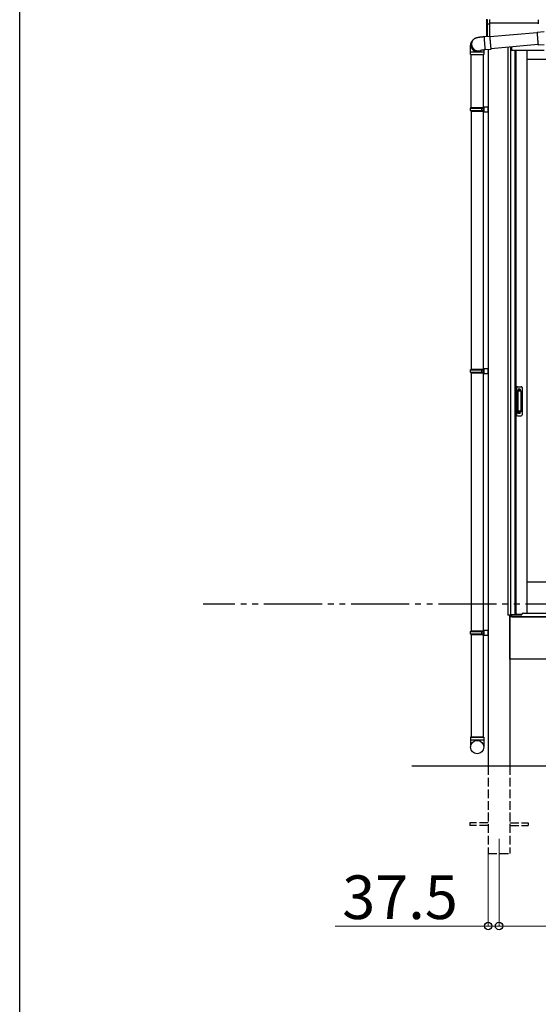
# Model space of a CAD drawing. Extents: x 0 to 15840, y 0 to 25654.
# Drawn here: x 0 to 1784, y 12399 to 15786 of the extents above; entities that cross this region are included whole.
import ezdxf

# ---------------------------------------------------------------- set-up
doc = ezdxf.new("R2010")
doc.units = 0
doc.linetypes.add('YDIVIDE_1', pattern=[15, 10, -1, 1, -1, 1, -1])
doc.linetypes.add('YHIDDEN_1', pattern=[4, 3, -1])
for name, color, linetype, lineweight in [('YKK_12', 2, 'CONTINUOUS', 13), ('YKK_A1', 4, 'CONTINUOUS', 30), ('YKK_D', 6, 'CONTINUOUS', 13)]:
    doc.layers.add(name, color=color, linetype=linetype, lineweight=lineweight)
doc.layers.add('YKK_ZWAK', color=7, linetype='CONTINUOUS')
doc.styles.get("Standard").update_dxf_attribs({"font": 'txt', "bigfont": 'BIGFONT'})

msp = doc.modelspace()

# ---------------------------------------------------------------- linework, layer by layer
at = {"layer": 'YKK_12'}
msp.add_line((1648.9, 12968.7), (1648.9, 12868.7), dxfattribs=at)
at = {"layer": 'YKK_A1', "linetype": 'Continuous'}
for p, q in [((1607.4, 15773.3), (1607.4, 15787.8)), ((1608.3, 15786.9), (1608.3, 15772.5)), ((1616.4, 15786.5), (1616.4, 15771.2)), ((1783.9, 15785.4), (1783.9, 15784.3)), ((1783.9, 15784.3), (1783.9, 15772.4)), ((1607.4, 15729.1), (1607.4, 15773.3)), ((1607.5, 15772.9), (1607.5, 15772.9)), ((1607.9, 15772.6), (1607.9, 15729.1)), ((1607.9, 15772.5), (1608.4, 15772.5)), ((1609.3, 15772), (1609.3, 15771.5)), ((1609.3, 15771.5), (1616.4, 15771.2)), ((1616.4, 15770.2), (1609.3, 15770.6)), ((1616.4, 15771.2), (1616.4, 15770.2)), ((1616.4, 15770.2), (1616.4, 15729.8)), ((1556.2, 15712.6), (1557.5, 15714.4)), ((1557.5, 15714.4), (1558.2, 15715.2)), ((1558.5, 15715.7), (1558.2, 15715.2)), ((1597, 15728.2), (1616.9, 15729.9)), ((1597, 15728.2), (1597, 15728)), ((1597, 15728), (1597, 15727.5)), ((1597, 15727.5), (1597, 15726.7)), ((1597, 15726.7), (1597.1, 15725.5)), ((1597.1, 15725.5), (1597.2, 15724)), ((1597.2, 15724), (1597.3, 15722.2)), ((1597.3, 15722.2), (1597.4, 15720.2)), ((1597.4, 15720.2), (1597.6, 15717.9)), ((1597.6, 15717.9), (1597.8, 15715.4)), ((1597.8, 15715.4), (1598, 15712.7)), ((1617, 15729.7), (1616.9, 15729.9)), ((1616.9, 15729.9), (1616.9, 15729.8)), ((1616.9, 15729.8), (1616.9, 15729.3)), ((1616.9, 15729.3), (1616.9, 15728.4)), ((1616.9, 15728.4), (1617, 15727.3)), ((1617, 15727.9), (1779.6, 15742.1)), ((1617.1, 15729.1), (1617, 15729.7)), ((1617.1, 15728.3), (1617, 15728.1)), ((1617, 15728.1), (1617.1, 15727.5)), ((1617, 15727.3), (1617.1, 15725.8)), ((1617.2, 15728.1), (1617.1, 15729.1)), ((1617.1, 15728.2), (1617.1, 15728.3)), ((1617.2, 15727.9), (1617.1, 15728.2)), ((1617.1, 15727.5), (1617.1, 15726.6)), ((1617.1, 15726.6), (1617.2, 15725.4)), ((1617.1, 15725.8), (1617.2, 15724)), ((1617.3, 15727.9), (1617.2, 15728.1)), ((1617.2, 15725.4), (1617.3, 15723.9)), ((1617.2, 15724), (1617.4, 15721.9)), ((1617.3, 15723.9), (1617.4, 15722.1)), ((1617.4, 15722.1), (1617.5, 15720)), ((1617.4, 15721.9), (1617.5, 15719.6)), ((1617.5, 15720), (1617.7, 15717.7)), ((1617.5, 15719.6), (1617.7, 15717.1)), ((1617.7, 15717.7), (1617.9, 15715.3)), ((1617.7, 15717.1), (1617.9, 15714.4)), ((1617.9, 15715.3), (1618.1, 15712.7)), ((1617.9, 15714.4), (1618.2, 15711.7)), ((1779.6, 15743.6), (1779.5, 15743.4)), ((1779.5, 15743.4), (1779.5, 15742.9)), ((1779.5, 15742.9), (1779.6, 15742)), ((1779.6, 15743.6), (1803.5, 15745.7)), ((1779.6, 15742), (1779.6, 15740.8)), ((1779.6, 15740.8), (1779.7, 15739.2)), ((1779.7, 15739.2), (1779.9, 15737.4)), ((1779.9, 15737.4), (1780, 15735.3)), ((1780, 15735.3), (1780.2, 15733)), ((1780.2, 15733), (1780.4, 15730.5)), ((1780.4, 15730.5), (1780.6, 15727.8)), ((1780.6, 15727.8), (1780.8, 15725)), ((1780.8, 15725), (1781.1, 15722.2)), ((1781.1, 15722.2), (1781.3, 15719.3)), ((1781.3, 15719.3), (1781.6, 15716.5)), ((1781.6, 15716.5), (1781.8, 15713.7)), ((1598, 15712.7), (1598.3, 15709.9)), ((1598.3, 15709.9), (1598.5, 15707.1)), ((1598.5, 15707.1), (1598.8, 15704.2)), ((1598.8, 15704.2), (1599, 15701.3)), ((1599, 15701.3), (1599.3, 15698.5)), ((1599.3, 15698.5), (1599.5, 15695.8)), ((1599.5, 15695.8), (1599.8, 15693.3)), ((1599.8, 15693.3), (1600, 15690.9)), ((1600, 15690.9), (1600.2, 15688.8)), ((1600.2, 15688.8), (1600.4, 15686.9)), ((1600.4, 15686.9), (1600.6, 15685.4)), ((1600.6, 15685.4), (1600.7, 15684.1)), ((1600.7, 15684.1), (1600.9, 15683.2)), ((1600.9, 15683.2), (1601, 15682.6)), ((1620.9, 15684.1), (1601, 15682.3)), ((1601, 15682.6), (1601, 15682.3)), ((1601, 15682.3), (1601, 15682.3)), ((1618.1, 15712.7), (1618.3, 15710.1)), ((1618.2, 15711.7), (1618.4, 15708.8)), ((1618.3, 15710.1), (1618.6, 15707.3)), ((1618.4, 15708.8), (1618.7, 15705.9)), ((1618.6, 15707.3), (1618.8, 15704.6)), ((1618.7, 15705.9), (1618.9, 15703.1)), ((1618.8, 15704.6), (1619.1, 15701.9)), ((1618.9, 15703.1), (1619.2, 15700.3)), ((1619.1, 15701.9), (1619.3, 15699.3)), ((1619.2, 15700.3), (1619.4, 15697.6)), ((1619.3, 15699.3), (1619.5, 15696.8)), ((1619.4, 15697.6), (1619.7, 15695)), ((1619.5, 15696.8), (1619.8, 15694.5)), ((1619.7, 15695), (1619.9, 15692.7)), ((1619.8, 15694.5), (1620, 15692.4)), ((1619.9, 15692.7), (1620.1, 15690.6)), ((1620, 15692.4), (1620.2, 15690.5)), ((1620.1, 15690.6), (1620.3, 15688.7)), ((1620.2, 15690.5), (1620.3, 15688.9)), ((1620.3, 15688.9), (1620.5, 15687.6)), ((1620.3, 15688.7), (1620.5, 15687.1)), ((1620.5, 15687.6), (1620.6, 15686.6)), ((1620.5, 15687.1), (1620.7, 15685.8)), ((1620.6, 15686.6), (1620.7, 15686)), ((1783.2, 15700.3), (1620.7, 15686.1)), ((1620.7, 15686), (1620.8, 15685.7)), ((1620.7, 15685.8), (1620.8, 15684.9)), ((1620.8, 15685.7), (1620.8, 15686.1)), ((1620.8, 15685.7), (1620.8, 15685.7)), ((1620.8, 15684.9), (1620.9, 15684.3)), ((1620.9, 15685.5), (1620.9, 15686.1)), ((1621, 15684.7), (1620.9, 15685.5)), ((1620.9, 15684.3), (1620.9, 15684.1)), ((1620.9, 15684.1), (1621, 15684.2)), ((1621, 15684.2), (1621, 15684.7)), ((1781.8, 15713.7), (1782.1, 15711.1)), ((1782.1, 15711.1), (1782.3, 15708.6)), ((1782.3, 15708.6), (1782.6, 15706.2)), ((1782.6, 15706.2), (1782.8, 15704.1)), ((1782.8, 15704.1), (1783, 15702.3)), ((1783, 15702.3), (1783.1, 15700.8)), ((1783.1, 15700.8), (1783.3, 15699.6)), ((1783.3, 15699.6), (1783.4, 15698.7)), ((1783.4, 15698.7), (1783.5, 15698.1)), ((1783.5, 15698.1), (1783.6, 15698)), ((1803.5, 15699.7), (1783.6, 15698)), ((1783.6, 15698), (1783.6, 15698)), ((1550.4, 15666), (1550.4, 15676)), ((1550.4, 15676), (1574.9, 15676)), ((1550.4, 15666), (1574.9, 15666)), ((1552.4, 15483.7), (1552.4, 15666)), ((1574.9, 15676), (1596.4, 15676)), ((1574.9, 15666), (1596.4, 15666)), ((1594.4, 15666), (1594.4, 15483.7)), ((1596.4, 15676), (1596.4, 15666))]:
    msp.add_line(p, q, dxfattribs=at)
at = {"layer": 'YKK_A1'}
for p, q in [((1783.9, 15773.7), (1616.4, 15773.7)), ((1611.4, 15683.2), (1611.4, 13218.7)), ((1678.9, 15691.1), (1678.9, 13737.7)), ((1687.7, 15691.9), (1687.7, 13737.7)), ((1691.9, 15692.3), (1691.9, 15680.7)), ((1702.9, 15680.7), (1691.9, 15680.7)), ((1692.4, 15680.7), (1692.4, 15692.3)), ((1803.5, 15680.7), (1702.9, 15680.7)), ((1702.9, 15680.7), (1702.9, 13739.2)), ((1706.1, 15680.7), (1706.1, 13741.7)), ((1743.9, 15680.7), (1743.9, 13745.2)), ((2557.6, 15648.7), (1743.9, 15648.7)), ((1552.4, 15471.7), (1552.4, 14583.7)), ((1594.4, 15471.7), (1594.4, 13318.7)), ((1552.4, 14571.7), (1552.4, 13683.7)), ((2557.6, 13851.7), (1743.9, 13851.7)), ((1690.8, 13737.7), (1678.9, 13737.7)), ((1686.4, 13737.7), (1686.4, 13218.7)), ((1686.4, 13586.7), (1686.4, 13737.7)), ((5251.4, 13731.7), (1686.4, 13731.7)), ((1690.8, 13731.7), (1690.8, 13737.7)), ((1691.9, 13731.7), (1690.9, 13731.7)), ((1702.9, 13739.2), (1691.9, 13739.2)), ((1691.9, 13731.7), (1691.9, 13739.2)), ((1702.9, 13741.7), (1727.6, 13741.7)), ((1552.4, 13671.7), (1552.4, 13318.7)), ((5251.4, 13586.7), (1686.4, 13586.7)), ((9228.9, 13218.7), (1348.9, 13218.7))]:
    msp.add_line(p, q, dxfattribs=at)
at = {"layer": 'YKK_A1', "linetype": 'Continuous', "ltscale": 20}
for p, q in [((1550.4, 15481.7), (1551.4, 15483.7)), ((1550.4, 15481.7), (1594.4, 15481.7)), ((1550.4, 15473.7), (1550.4, 15481.7)), ((1551.4, 15483.7), (1596.4, 15483.7)), ((1589.9, 15481.7), (1589.5, 15483.7)), ((1589.9, 15473.7), (1589.9, 15481.7)), ((1594.4, 15486.2), (1611.4, 15486.7)), ((1594.4, 15486.2), (1594.4, 15484.2)), ((1594.4, 15484.2), (1596.4, 15484.2)), ((1594.4, 15483.7), (1594.4, 15471.7)), ((1596.4, 15484.2), (1596.4, 15471.2)), ((1611.4, 15468.7), (1611.4, 15486.7)), ((1550.4, 15473.7), (1594.4, 15473.7)), ((1550.4, 15473.7), (1551.4, 15471.7)), ((1551.4, 15471.7), (1596.4, 15471.7)), ((1589.9, 15473.7), (1589.5, 15471.7)), ((1594.4, 15471.2), (1596.4, 15471.2)), ((1594.4, 15471.2), (1594.4, 15469.2)), ((1594.4, 15469.2), (1611.4, 15468.7)), ((1550.4, 14581.7), (1551.4, 14583.7)), ((1550.4, 14581.7), (1594.4, 14581.7)), ((1550.4, 14573.7), (1550.4, 14581.7)), ((1550.4, 14573.7), (1594.4, 14573.7)), ((1550.4, 14573.7), (1551.4, 14571.7)), ((1551.4, 14583.7), (1596.4, 14583.7)), ((1551.4, 14571.7), (1596.4, 14571.7)), ((1589.9, 14581.7), (1589.5, 14583.7)), ((1589.9, 14573.7), (1589.5, 14571.7)), ((1589.9, 14573.7), (1589.9, 14581.7)), ((1594.4, 14586.2), (1611.4, 14586.7)), ((1594.4, 14586.2), (1594.4, 14584.2)), ((1594.4, 14584.2), (1596.4, 14584.2)), ((1594.4, 14583.7), (1594.4, 14571.7)), ((1594.4, 14571.2), (1596.4, 14571.2)), ((1594.4, 14571.2), (1594.4, 14569.2)), ((1594.4, 14569.2), (1611.4, 14568.7)), ((1596.4, 14584.2), (1596.4, 14571.2)), ((1611.4, 14568.7), (1611.4, 14586.7)), ((1550.4, 13681.7), (1551.4, 13683.7)), ((1551.4, 13683.7), (1596.4, 13683.7)), ((1589.9, 13681.7), (1589.5, 13683.7)), ((1594.4, 13686.2), (1611.4, 13686.7)), ((1594.4, 13686.2), (1594.4, 13684.2)), ((1594.4, 13684.2), (1596.4, 13684.2)), ((1594.4, 13683.7), (1594.4, 13671.7)), ((1596.4, 13684.2), (1596.4, 13671.2)), ((1611.4, 13668.7), (1611.4, 13686.7)), ((1550.4, 13681.7), (1594.4, 13681.7)), ((1550.4, 13673.7), (1550.4, 13681.7)), ((1550.4, 13673.7), (1594.4, 13673.7)), ((1550.4, 13673.7), (1551.4, 13671.7)), ((1551.4, 13671.7), (1596.4, 13671.7)), ((1589.9, 13673.7), (1589.5, 13671.7)), ((1589.9, 13673.7), (1589.9, 13681.7)), ((1594.4, 13671.2), (1596.4, 13671.2)), ((1594.4, 13671.2), (1594.4, 13669.2)), ((1594.4, 13669.2), (1611.4, 13668.7)), ((1596.4, 13318.7), (1550.4, 13318.7)), ((1550.4, 13318.7), (1550.4, 13284)), ((1552.4, 13318.7), (1594.4, 13318.7)), ((1596.4, 13318.7), (1596.4, 13284)), ((1550.4, 13308.7), (1596.4, 13308.7))]:
    msp.add_line(p, q, dxfattribs=at)
at = {"layer": 'YKK_A1', "linetype": 'Continuous', "ltscale": 0.5}
for p, q in [((1708.9, 14520.7), (1708.9, 14426.7)), ((1711.9, 14523.7), (1724.9, 14523.7)), ((1712.7, 14509.7), (1712.7, 14437.7)), ((1712.8, 14510.2), (1713, 14508.3)), ((1713, 14507.3), (1713, 14440.1)), ((1723.1, 14510.7), (1713.7, 14510.7)), ((1722.7, 14508.3), (1714, 14508.3)), ((1723.7, 14508.3), (1724, 14510.2)), ((1723.7, 14507.3), (1723.7, 14440.1)), ((1724.1, 14509.7), (1724.1, 14437.7)), ((1727.9, 14520.7), (1727.9, 14426.7)), ((1712.8, 14437.2), (1713, 14439.1)), ((1723.1, 14436.7), (1713.7, 14436.7)), ((1722.7, 14439.1), (1714, 14439.1)), ((1724, 14437.2), (1723.7, 14439.1)), ((1711.9, 14423.7), (1724.9, 14423.7))]:
    msp.add_line(p, q, dxfattribs=at)
at = {"layer": 'YKK_A1', "linetype": 'YHIDDEN_1'}
for p, q in [((1714.9, 14515.7), (1714.9, 14511.2)), ((1721.9, 14515.7), (1714.9, 14515.7)), ((1721.9, 14513.3), (1714.9, 14513.3)), ((1721.9, 14512.8), (1714.9, 14512.8)), ((1721.9, 14515.7), (1721.9, 14511.2)), ((1714.9, 14431.7), (1714.9, 14436.2)), ((1721.9, 14434.6), (1714.9, 14434.6)), ((1721.9, 14434.1), (1714.9, 14434.1)), ((1721.9, 14431.7), (1714.9, 14431.7)), ((1721.9, 14431.7), (1721.9, 14436.2))]:
    msp.add_line(p, q, dxfattribs=at)
at = {"layer": 'YKK_A1', "linetype": 'YDIVIDE_1', "ltscale": 20}
msp.add_line((10040.1, 13776.2), (631.6, 13776.2), dxfattribs=at)
at = {"layer": 'YKK_A1', "ltscale": 0.5}
for p, q in [((1692.4, 13731.7), (1692.4, 13739.2)), ((1692.4, 13738.7), (1727.4, 13738.7)), ((1692.4, 13731.7), (5245.4, 13731.7)), ((1727.4, 13738.7), (1727.4, 13740.2)), ((1732.4, 13745.2), (2602.6, 13745.2))]:
    msp.add_line(p, q, dxfattribs=at)
at = {"layer": 'YKK_A1', "linetype": 'YHIDDEN_1', "ltscale": 10}
for p, q in [((1611.4, 13218.7), (1611.4, 12918.7)), ((1686.4, 13218.7), (1686.4, 12918.7)), ((1611.4, 13023.2), (1548.9, 13023.2)), ((1548.9, 13023.2), (1548.9, 13014.2)), ((1611.4, 13014.2), (1548.9, 13014.2)), ((1686.4, 13023.2), (1748.9, 13023.2)), ((1686.4, 13014.2), (1748.9, 13014.2)), ((1748.9, 13023.2), (1748.9, 13014.2)), ((1611.4, 12918.7), (1686.4, 12918.7))]:
    msp.add_line(p, q, dxfattribs=at)
at = {"layer": 'YKK_A1', "linetype": 'Continuous', "ltscale": 20}
msp.add_circle((1573.5, 13284), 22.9, dxfattribs=at)
at = {"layer": 'YKK_A1', "linetype": 'Continuous'}
for centre, radius, start, end in [((1608.2, 15773.2), 0.735, 204.1635, 268.2338), ((1608.3, 15773.4), 0.924, 209.3649, 273.248), ((1609.5, 15772.2), 1.65, 170.3182, 262.5309), ((1608.2, 15771.5), 0.959, 58.801, 91.8895), ((1608.2, 15772.9), 0.432, 261.5168, 287.449), ((1609.3, 15772.4), 0.934, 178.5754, 270.3522), ((1609.4, 15773), 1.02, 222.991, 266.9635), ((1602.1, 15771), 7.27, 356.2469, 3.7531), ((1576.1, 15700.8), 23, 143.8555, 270.1455), ((1576.1, 15700.8), 23, 143.8841, 298.2585), ((1576.8, 15701.7), 23, 143.8943, 290.1114), ((1574.8, 15699), 23, 143.8487, 263.0553), ((1574.9, 15698.9), 22.9, 262.8347, 307.5928), ((1576.2, 15700.7), 22.9, 269.9723, 298.9988)]:
    msp.add_arc(centre, radius, start, end, dxfattribs=at)
at = {"layer": 'YKK_A1', "linetype": 'Continuous', "ltscale": 0.5}
for centre, radius, start, end in [((1711.9, 14520.7), 3, 90, 180), ((1713.7, 14509.7), 1, 90, 180), ((1714, 14507.3), 1, 90, 180), ((1722.7, 14507.3), 1, 0, 90), ((1723.1, 14509.7), 1, 0, 90), ((1724.9, 14520.7), 3, 0, 90), ((1713.7, 14437.7), 1, 180, 270), ((1714, 14440.1), 1, 180, 270), ((1722.7, 14440.1), 1, 270, 0), ((1723.1, 14437.7), 1, 270, 0), ((1711.9, 14426.7), 3, 180, 270), ((1724.9, 14426.7), 3, 270, 0)]:
    msp.add_arc(centre, radius, start, end, dxfattribs=at)
at = {"layer": 'YKK_A1', "ltscale": 0.5}
msp.add_arc((1732.4, 13740.2), 5, 90, 180, dxfattribs=at)
at = {"layer": 'YKK_A1', "linetype": 'Continuous'}
for centre, major_axis, ratio, start_param, end_param in [((1608.4, 15773.4), (0.847, 0.62), 0.858441, 2.580292, 2.987304), ((1607.8, 15772.1), (1.5, -0.11), 0.313866, 0.022335, 1.253295)]:
    msp.add_ellipse(centre, major_axis=major_axis, ratio=ratio, start_param=start_param, end_param=end_param, dxfattribs=at)
for points, knots in [([(1558.2, 15715.2), (1558.7, 15715.9), (1559.7, 15717.1), (1561.3, 15718.7), (1562.9, 15720.1), (1564.5, 15721.2), (1566.1, 15722.1), (1567.6, 15722.8), (1569.1, 15723.5), (1570.6, 15724), (1572.1, 15724.5), (1574.1, 15725), (1576.3, 15725.5), (1578.9, 15725.9), (1581.4, 15726.3), (1584, 15726.7), (1586.8, 15727.1), (1589.6, 15727.4), (1592.5, 15727.7), (1594.9, 15728), (1596.5, 15728.1), (1597, 15728.2)], [0, 0, 0, 0, 0.053411, 0.098565, 0.142636, 0.184803, 0.224933, 0.263401, 0.301552, 0.341318, 0.385742, 0.440918, 0.523241, 0.591362, 0.654487, 0.720648, 0.783814, 0.845369, 0.906018, 0.966158, 1, 1, 1, 1]), ([(1550.4, 15676), (1550.4, 15676.5), (1550.4, 15678), (1550.4, 15680.4), (1550.5, 15683.2), (1550.5, 15686), (1550.6, 15688.6), (1550.7, 15691.1), (1550.8, 15693.6), (1551, 15695.9), (1551.2, 15698.3), (1551.5, 15700.4), (1551.8, 15702.3), (1552.2, 15703.8), (1552.6, 15705.3), (1553.1, 15706.9), (1553.8, 15708.7), (1554.9, 15710.6), (1555.7, 15711.9), (1556.2, 15712.6)], [0, 0, 0, 0, 0.033862, 0.098331, 0.162947, 0.227868, 0.293334, 0.359693, 0.427525, 0.497932, 0.573434, 0.662114, 0.719908, 0.762713, 0.804776, 0.847112, 0.892204, 0.941155, 1, 1, 1, 1]), ([(1601, 15682.3), (1600.8, 15682.3), (1599.7, 15682.2), (1597.9, 15682), (1595.5, 15681.8), (1593.2, 15681.5), (1591.1, 15681.3), (1589.2, 15681), (1587.6, 15680.7), (1586.3, 15680.5), (1585.4, 15680.4), (1584.9, 15680.2), (1584.6, 15680.2), (1584.6, 15680.2), (1584.6, 15680.2)], [0, 0, 0, 0, 0.030657, 0.137759, 0.24453, 0.350551, 0.455329, 0.558232, 0.658409, 0.754724, 0.834875, 0.907739, 0.973066, 1, 1, 1, 1]), ([(1596.4, 15681.9), (1596.4, 15681.1), (1596.4, 15679.5), (1596.4, 15677.5), (1596.4, 15676.4), (1596.4, 15676)], [0, 0, 0, 0, 0.418262, 0.841844, 1, 1, 1, 1])]:
    msp.add_open_spline(points, degree=3, knots=knots, dxfattribs=at)
at = {"layer": 'YKK_D'}
for p, q in [((1611.4, 12917.7), (1611.4, 12667.7)), ((1648.9, 12867.7), (1648.9, 12667.7)), ((1648.9, 12867.7), (1648.9, 12667.7)), ((1611.4, 12668.7), (1085.4, 12668.7)), ((1648.9, 12668.7), (1611.4, 12668.7)), ((1648.9, 12668.7), (5288.9, 12668.7)), ((1648.9, 12668.7), (1699.9, 12668.7))]:
    msp.add_line(p, q, dxfattribs=at)
at = {"layer": 'YKK_D', "linetype": 'ByBlock', "lineweight": -2}
for centre in [(1611.4, 12668.7), (1648.9, 12668.7)]:
    msp.add_circle(centre, 12.8, dxfattribs=at)
at = {"layer": 'YKK_ZWAK'}
msp.add_line((0, 0), (0, 24960), dxfattribs=at)

# ---------------------------------------------------------------- texts
at = {"layer": 'YKK_D'}
msp.add_text('37.5', height=150, dxfattribs=at).set_placement((1109.4, 12692.7))

doc.saveas('drawing.dxf')
